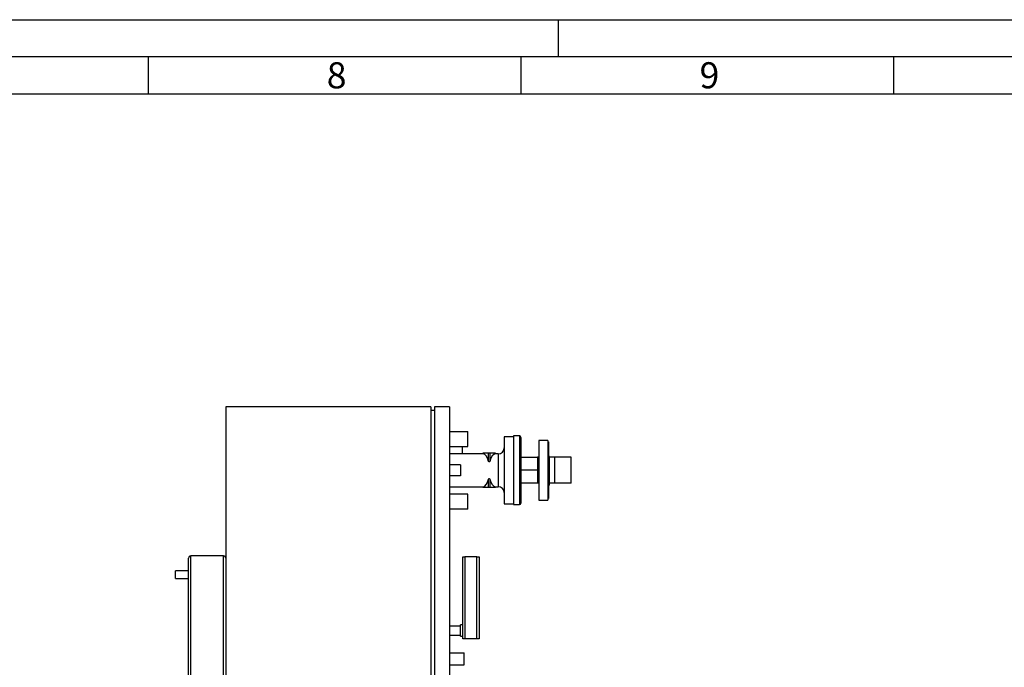
# Model space of a CAD drawing. Units: millimetres. Extents: x 0 to 5940, y 0 to 4200.
# Drawn here: x 3298 to 4619, y 3331 to 4200 of the extents above; entities that cross this region are included whole.
import ezdxf

# ---------------------------------------------------------------- set-up
doc = ezdxf.new("R2010")
doc.units = ezdxf.units.MM
doc.header["$LTSCALE"] = 10
doc.linetypes.add('SLD-Durchgehend', pattern=[0])
doc.layers.add('61', color=7, linetype='SLD-Durchgehend')
doc.layers.add('62', color=7, linetype='SLD-Durchgehend')
doc.layers.add('SLD-0', color=7, linetype='SLD-Durchgehend', lineweight=30)
doc.styles.add('SLDTEXTSTYLE1', font='TXT', dxfattribs={"width": 0.75})

msp = doc.modelspace()

# ---------------------------------------------------------------- linework, layer by layer
at = {"layer": '61'}
msp.add_line((0, 4200), (5940, 4200), dxfattribs=at)
at = {"layer": '61', "color": 7, "linetype": 'SLD-Durchgehend', "lineweight": 30}
msp.add_line((5890, 4150), (50, 4150), dxfattribs=at)
at = {"layer": '61', "color": 7, "linetype": 'SLD-Durchgehend'}
for p, q in [((3470, 4150), (3470, 4100)), ((3970, 4150), (3970, 4100)), ((4470, 4150), (4470, 4100)), ((5840, 4100), (100, 4100))]:
    msp.add_line(p, q, dxfattribs=at)
at = {"layer": '62', "color": 7, "linetype": 'SLD-Durchgehend'}
msp.add_line((4020, 4200), (4020, 4150), dxfattribs=at)
at = {"layer": 'SLD-0'}
for p, q in [((3574.17, 3680.46), (3574.17, 3080.46)), ((3849.17, 3680.46), (3574.17, 3680.46)), ((3849.17, 3680.46), (3849.17, 3080.46)), ((3854.17, 3675.46), (3849.17, 3675.46)), ((3874.17, 3680.46), (3854.17, 3680.46)), ((3854.17, 3680.46), (3854.17, 3080.46)), ((3874.17, 3680.46), (3874.17, 3080.46)), ((3874.17, 3647.46), (3899.17, 3647.46)), ((3899.17, 3627.46), (3899.17, 3647.46)), ((3960.17, 3640.46), (3947.87, 3640.46)), ((3947.87, 3640.46), (3947.87, 3550.46)), ((3968.17, 3641.46), (3960.17, 3641.46)), ((3960.17, 3641.46), (3960.17, 3549.46)), ((3968.17, 3641.46), (3968.17, 3549.46)), ((3970.17, 3639.46), (3970.17, 3551.46)), ((4006.17, 3635.46), (3994.17, 3635.46)), ((3994.17, 3635.46), (3994.17, 3555.46)), ((4006.17, 3635.46), (4006.17, 3555.46)), ((4007.37, 3633.46), (4006.17, 3633.46)), ((4007.37, 3633.46), (4007.37, 3557.46)), ((3874.17, 3627.46), (3899.17, 3627.46)), ((3891.67, 3617.46), (3891.67, 3627.46)), ((3919.33, 3617.46), (3874.17, 3617.46)), ((3919.33, 3618.46), (3919.33, 3617.46)), ((3919.39, 3618.46), (3919.33, 3618.46)), ((3919.39, 3618.46), (3919.39, 3617.45)), ((3926.92, 3618.46), (3919.39, 3618.46)), ((3926.92, 3607.38), (3926.92, 3618.46)), ((3928.4, 3618.46), (3926.92, 3618.46)), ((3928.4, 3618.46), (3928.4, 3607.38)), ((3935.94, 3618.46), (3928.4, 3618.46)), ((3935.94, 3617.45), (3935.94, 3618.46)), ((3936, 3618.46), (3935.94, 3618.46)), ((3939.87, 3617.46), (3935.99, 3617.46)), ((3936, 3617.46), (3936, 3618.46)), ((3939.87, 3617.46), (3939.87, 3573.46)), ((3970.17, 3612.96), (3992.57, 3612.96)), ((3992.57, 3612.96), (3992.57, 3595.46)), ((3994.17, 3612.96), (3992.57, 3612.96)), ((4008.37, 3613.98), (4007.37, 3613.98)), ((4008.37, 3609.54), (4007.37, 3609.54)), ((4008.37, 3609.54), (4008.37, 3613.98)), ((4015.27, 3612.96), (4008.37, 3612.96)), ((4008.37, 3575.46), (4008.37, 3609.54)), ((4015.27, 3612.96), (4015.27, 3577.96)), ((4037.71, 3612.96), (4015.27, 3612.96)), ((4037.71, 3577.96), (4037.71, 3612.96)), ((3889.17, 3602.96), (3874.17, 3602.96)), ((3889.17, 3602.96), (3889.17, 3587.96)), ((3992.57, 3595.46), (3970.17, 3595.46)), ((3994.17, 3602.46), (3992.57, 3602.46)), ((3992.57, 3595.46), (3992.57, 3577.96)), ((3889.17, 3587.96), (3874.17, 3587.96)), ((3926.92, 3572.46), (3926.92, 3583.53)), ((3928.4, 3583.53), (3928.4, 3572.46)), ((3992.57, 3588.46), (3994.17, 3588.46)), ((3874.17, 3573.46), (3919.33, 3573.46)), ((3919.33, 3573.46), (3919.33, 3572.46)), ((3919.39, 3572.46), (3919.33, 3572.46)), ((3919.39, 3573.46), (3919.39, 3572.46)), ((3926.92, 3572.46), (3919.39, 3572.46)), ((3928.4, 3572.46), (3926.92, 3572.46)), ((3935.94, 3572.46), (3928.4, 3572.46)), ((3935.94, 3572.46), (3935.94, 3573.46)), ((3936, 3572.46), (3935.94, 3572.46)), ((3935.99, 3573.46), (3939.87, 3573.46)), ((3936, 3572.46), (3936, 3573.46)), ((3992.57, 3577.96), (3970.17, 3577.96)), ((3994.17, 3577.96), (3992.57, 3577.96)), ((4008.37, 3575.46), (4007.37, 3575.46)), ((4015.27, 3577.96), (4008.37, 3577.96)), ((4037.71, 3577.96), (4015.27, 3577.96)), ((3899.17, 3563.46), (3874.17, 3563.46)), ((3899.17, 3543.46), (3899.17, 3563.46)), ((3994.17, 3555.46), (4006.17, 3555.46)), ((4006.17, 3557.46), (4007.37, 3557.46)), ((3899.17, 3543.46), (3874.17, 3543.46)), ((3947.87, 3550.46), (3960.17, 3550.46)), ((3960.17, 3549.46), (3968.17, 3549.46)), ((3524.17, 1927.46), (3524.17, 3477.46)), ((3571.17, 3480.46), (3527.17, 3480.46)), ((3527.17, 1930.46), (3527.17, 3480.46)), ((3571.17, 1930.46), (3571.17, 3480.46)), ((3892.17, 3369.46), (3892.17, 3479.46)), ((3892.17, 3479.46), (3895.17, 3479.46)), ((3895.17, 3479.46), (3895.17, 3369.46)), ((3911.17, 3479.46), (3895.17, 3479.46)), ((3911.17, 3369.46), (3911.17, 3479.46)), ((3911.17, 3479.46), (3914.17, 3479.46)), ((3914.17, 3479.46), (3914.17, 3464.46)), ((3914.17, 3464.46), (3914.17, 3392.46)), ((3524.17, 3460.46), (3506.68, 3460.46)), ((3506.68, 3450.46), (3506.68, 3460.46)), ((3506.68, 3450.46), (3524.17, 3450.46)), ((3889.17, 3386.46), (3874.17, 3386.46)), ((3892.17, 3387.96), (3889.17, 3387.96)), ((3889.17, 3380.46), (3889.17, 3387.96)), ((3914.17, 3392.46), (3914.17, 3369.46)), ((3874.17, 3374.46), (3889.17, 3374.46)), ((3889.17, 3372.96), (3889.17, 3380.46)), ((3889.17, 3372.96), (3892.17, 3372.96)), ((3895.17, 3369.46), (3892.17, 3369.46)), ((3911.17, 3369.46), (3895.17, 3369.46)), ((3914.17, 3369.46), (3911.17, 3369.46)), ((3874.17, 3350.46), (3894.17, 3350.46)), ((3894.17, 3334.46), (3894.17, 3350.46)), ((3874.17, 3334.46), (3894.17, 3334.46))]:
    msp.add_line(p, q, dxfattribs=at)
for centre, radius, start, end in [((3968.17, 3639.46), 2, 0, 90), ((3939.87, 3625.46), 8, 270, 0), ((3939.87, 3565.46), 8, 360, 90), ((3968.17, 3551.46), 2, 270, 0), ((3527.17, 3477.46), 3, 90, 180), ((3571.17, 3477.46), 3, 0, 90)]:
    msp.add_arc(centre, radius, start, end, dxfattribs=at)
for centre, start_param, end_param in [((3919.26, 3595.46), 5.2851301, 6.2692691), ((3936.06, 3595.46), 0.01324, 0.9980552), ((3919.26, 3595.46), 3.1555089, 4.1396479), ((3936.06, 3595.46), 2.1435374, 3.1283527)]:
    msp.add_ellipse(centre, major_axis=(0, 22), ratio=0.4142136, start_param=start_param, end_param=end_param, dxfattribs=at)
for points, knots in [([(3919.39, 3617.45), (3919.36, 3617.46), (3919.32, 3617.46), (3919.33, 3617.46), (3919.33, 3617.46)], [0, 0, 0, 0, 0.8573375, 1, 1, 1, 1]), ([(3928.4, 3607.38), (3928.34, 3607.22), (3928.26, 3606.99), (3928.05, 3606.74), (3927.89, 3606.62), (3927.72, 3606.57), (3927.57, 3606.58), (3927.41, 3606.63), (3927.22, 3606.77), (3927.04, 3607.03), (3926.96, 3607.26), (3926.92, 3607.38)], [0, 0, 0, 0, 0.2306122, 0.3251959, 0.4206021, 0.4779096, 0.5354678, 0.5892591, 0.6753055, 0.8223044, 1, 1, 1, 1]), ([(3935.99, 3617.46), (3935.99, 3617.46), (3935.98, 3617.46), (3935.95, 3617.46), (3935.94, 3617.45)], [0, 0, 0, 0, 0.7017127, 1, 1, 1, 1]), ([(3926.92, 3583.53), (3926.98, 3583.69), (3927.05, 3583.92), (3927.26, 3584.17), (3927.43, 3584.29), (3927.6, 3584.34), (3927.75, 3584.34), (3927.91, 3584.28), (3928.09, 3584.14), (3928.28, 3583.88), (3928.36, 3583.66), (3928.4, 3583.53)], [0, 0, 0, 0, 0.2306122, 0.3251959, 0.4206021, 0.4779096, 0.5354678, 0.5892591, 0.6753055, 0.8223044, 1, 1, 1, 1]), ([(3919.33, 3573.46), (3919.34, 3573.46), (3919.34, 3573.46), (3919.38, 3573.46), (3919.39, 3573.46)], [0, 0, 0, 0, 0.7159845, 1, 1, 1, 1]), ([(3935.94, 3573.46), (3935.97, 3573.46), (3936.01, 3573.46), (3935.99, 3573.46), (3935.99, 3573.46)], [0, 0, 0, 0, 0.900379, 1, 1, 1, 1])]:
    msp.add_open_spline(points, degree=3, knots=knots, dxfattribs=at)

# ---------------------------------------------------------------- texts
at = {"layer": '62', "char_height": 35, "attachment_point": 2, "style": 'SLDTEXTSTYLE1'}
for s, insert in [('8', (3722.93, 4142.9)), ('9', (4223.17, 4142.9))]:
    msp.add_mtext(s, dxfattribs=dict(at, insert=insert))

doc.saveas('drawing.dxf')
